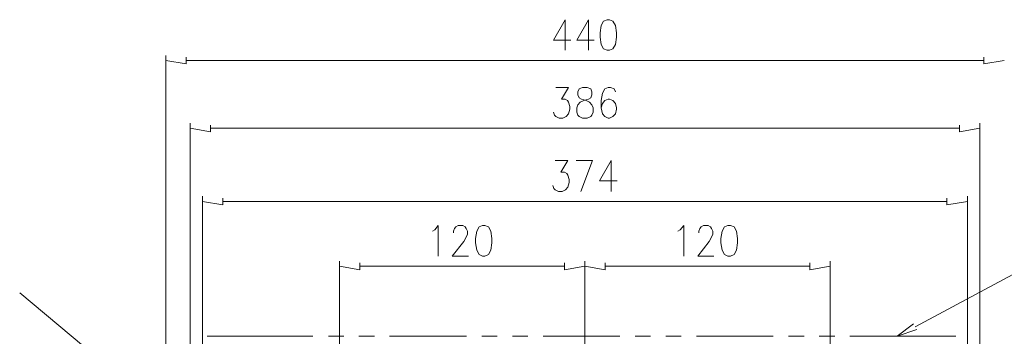
# Model space of a CAD drawing. Units: inches. Extents: x 9 to 285, y -172 to -7.
# Drawn here: x 39 to 96, y -64 to -45 of the extents above; entities that cross this region are included whole.
import ezdxf

# ---------------------------------------------------------------- set-up
doc = ezdxf.new("R2010")
doc.units = ezdxf.units.IN
doc.header["$MEASUREMENT"] = 0
doc.layers.add('_U+5716_U+5C64 1', color=7, linetype='Continuous')

# ---------------------------------------------------------------- blocks, each defined once
blk = doc.blocks.new('block 4')
at = {"layer": '_U+5716_U+5C64 1', "color": 7, "lineweight": 13}
for points in [[(70.904, -45.48), (70.229, -46.662), (71.242, -46.662)], [(70.904, -45.48), (70.904, -47.253)], [(72.256, -45.48), (71.58, -46.662), (72.594, -46.662)], [(72.256, -45.48), (72.256, -47.253)], [(73.337, -45.48), (73.134, -45.564), (72.999, -45.818), (72.931, -46.24), (72.931, -46.493), (72.999, -46.916), (73.134, -47.169), (73.337, -47.253), (73.472, -47.253), (73.675, -47.169), (73.827, -46.916), (73.894, -46.493), (73.894, -46.24), (73.827, -45.818), (73.675, -45.564), (73.472, -45.48), (73.337, -45.48)], [(48.945, -47.659), (48.945, -48.047), (47.762, -47.845)], [(47.763, -87.237), (47.763, -47.558)], [(48.945, -47.845), (95.178, -47.845)], [(95.178, -47.659), (95.178, -48.047), (96.361, -47.845)], [(70.364, -49.416), (71.107, -49.416), (70.702, -50.091), (70.904, -50.091), (71.04, -50.176), (71.107, -50.26), (71.175, -50.514), (71.175, -50.683), (71.107, -50.936), (70.972, -51.105), (70.769, -51.189), (70.567, -51.189), (70.364, -51.105), (70.296, -51.02), (70.229, -50.851)], [(71.918, -49.416), (71.715, -49.5), (71.648, -49.669), (71.648, -49.838), (71.715, -50.007), (71.85, -50.091), (72.121, -50.176), (72.323, -50.26), (72.458, -50.429), (72.526, -50.598), (72.526, -50.851), (72.458, -51.02), (72.391, -51.105), (72.188, -51.189), (71.918, -51.189), (71.715, -51.105), (71.648, -51.02), (71.58, -50.851), (71.58, -50.598), (71.648, -50.429), (71.783, -50.26), (71.986, -50.176), (72.256, -50.091), (72.391, -50.007), (72.458, -49.838), (72.458, -49.669), (72.391, -49.5), (72.188, -49.416), (71.918, -49.416)], [(73.827, -49.669), (73.742, -49.5), (73.54, -49.416), (73.404, -49.416), (73.202, -49.5), (73.067, -49.753), (72.999, -50.176), (72.999, -50.598), (73.067, -50.936), (73.202, -51.105), (73.404, -51.189), (73.472, -51.189), (73.675, -51.105), (73.827, -50.936), (73.894, -50.683), (73.894, -50.598), (73.827, -50.345), (73.675, -50.176), (73.472, -50.091), (73.404, -50.091), (73.202, -50.176), (73.067, -50.345), (72.999, -50.598)], [(91.192, -63.301), (115.955, -50.024)], [(49.181, -87.237), (49.181, -51.493)], [(50.364, -51.595), (50.364, -51.983), (49.181, -51.781)], [(50.364, -51.78), (93.759, -51.78)], [(93.759, -51.595), (93.759, -51.983), (94.942, -51.781)], [(94.942, -87.237), (94.942, -51.493)], [(70.33, -53.656), (71.073, -53.656), (70.668, -54.331), (70.871, -54.331), (71.006, -54.416), (71.073, -54.5), (71.141, -54.754), (71.141, -54.922), (71.073, -55.193), (70.938, -55.362), (70.735, -55.446), (70.533, -55.446), (70.33, -55.362), (70.263, -55.277), (70.195, -55.108)], [(71.817, -55.446), (72.492, -53.656), (71.546, -53.656)], [(73.573, -53.656), (72.898, -54.838), (73.928, -54.838)], [(73.573, -53.656), (73.573, -55.446)], [(49.891, -87.237), (49.891, -55.733)], [(51.073, -55.835), (51.073, -56.223), (49.891, -56.037)], [(93.033, -55.835), (93.033, -56.223), (94.232, -56.037)], [(94.232, -87.237), (94.232, -55.733)], [(51.073, -56.037), (93.033, -56.037)], [(63.219, -57.76), (63.354, -57.676), (63.556, -57.422), (63.556, -59.196)], [(64.435, -57.845), (64.435, -57.76), (64.502, -57.591), (64.57, -57.507), (64.705, -57.422), (64.975, -57.422), (65.11, -57.507), (65.178, -57.591), (65.246, -57.76), (65.246, -57.929), (65.178, -58.098), (65.043, -58.351), (64.367, -59.196), (65.313, -59.196)], [(66.124, -57.422), (65.921, -57.507), (65.786, -57.76), (65.719, -58.183), (65.719, -58.436), (65.786, -58.858), (65.921, -59.112), (66.124, -59.196), (66.259, -59.196), (66.462, -59.112), (66.597, -58.858), (66.665, -58.436), (66.665, -58.183), (66.597, -57.76), (66.462, -57.507), (66.259, -57.422), (66.124, -57.422)], [(77.442, -57.76), (77.577, -57.676), (77.779, -57.422), (77.779, -59.196)], [(78.658, -57.845), (78.658, -57.76), (78.725, -57.591), (78.793, -57.507), (78.928, -57.422), (79.198, -57.422), (79.334, -57.507), (79.401, -57.591), (79.469, -57.76), (79.469, -57.929), (79.401, -58.098), (79.266, -58.351), (78.59, -59.196), (79.536, -59.196)], [(80.347, -57.422), (80.144, -57.507), (80.009, -57.76), (79.942, -58.183), (79.942, -58.436), (80.009, -58.858), (80.144, -59.112), (80.347, -59.196), (80.499, -59.196), (80.702, -59.112), (80.837, -58.858), (80.904, -58.436), (80.904, -58.183), (80.837, -57.76), (80.702, -57.507), (80.499, -57.422), (80.347, -57.422)], [(57.83, -69.669), (57.83, -59.5)], [(59.012, -59.601), (59.012, -59.99), (57.83, -59.787)], [(59.012, -59.787), (70.871, -59.787)], [(70.871, -59.601), (70.871, -59.99), (72.053, -59.787)], [(72.053, -69.669), (72.053, -59.5)], [(72.053, -68.656), (72.053, -59.5)], [(73.236, -59.601), (73.236, -59.99), (72.053, -59.787)], [(73.236, -59.787), (85.094, -59.787)], [(85.094, -59.601), (85.094, -59.99), (86.276, -59.787)], [(86.276, -69.669), (86.276, -59.5)], [(52.746, -72.608), (39.3, -61.325)], [(91.293, -63.47), (90.144, -63.858), (91.107, -63.132)], [(50.161, -63.858), (56.293, -63.858)], [(57.188, -63.858), (58.083, -63.858)], [(58.962, -63.858), (59.857, -63.858)], [(60.735, -63.858), (65.195, -63.858)], [(66.073, -63.858), (66.969, -63.858)], [(67.864, -63.858), (68.742, -63.858)], [(69.638, -63.858), (74.08, -63.858)], [(74.975, -63.858), (75.854, -63.858)], [(76.749, -63.858), (77.627, -63.858)], [(78.523, -63.858), (82.965, -63.858)], [(83.861, -63.858), (84.756, -63.858)], [(85.634, -63.858), (86.53, -63.858)], [(87.408, -63.858), (93.557, -63.858)]]:
    blk.add_lwpolyline(points, dxfattribs=at)

msp = doc.modelspace()

# ---------------------------------------------------------------- block references
at = {"layer": '_U+5716_U+5C64 1'}
msp.add_blockref('block 4', (0, 0), dxfattribs=at)

doc.saveas('drawing.dxf')
